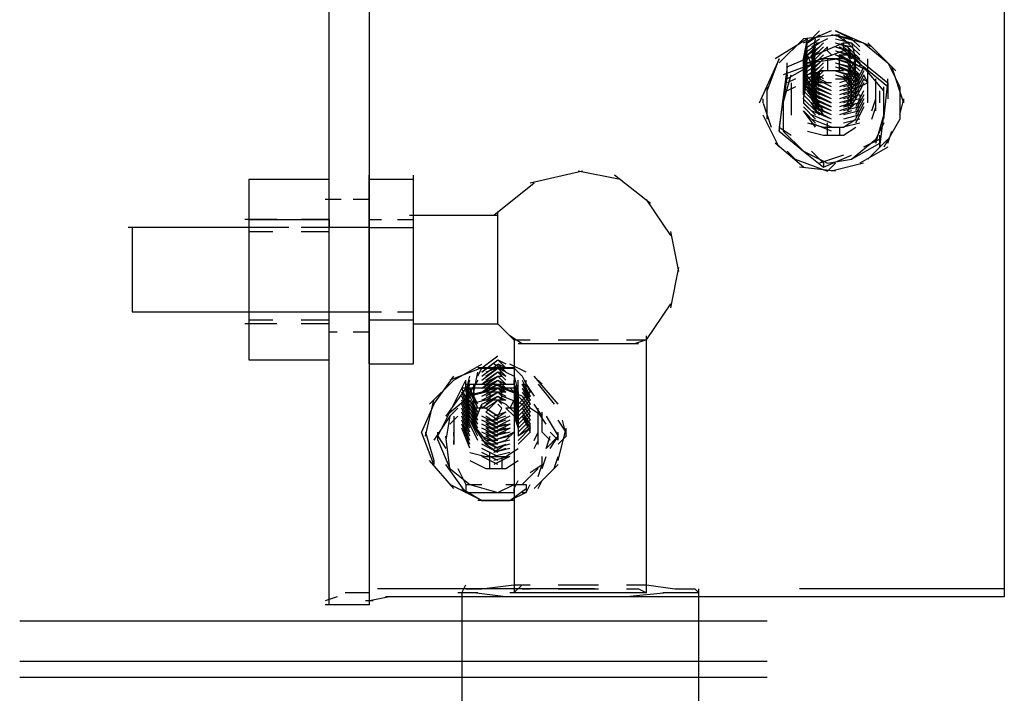
# Model space of a CAD drawing. Units: inches. Extents: x 0 to 11, y 0 to 11.2.
# Drawn here: x 8.7 to 8.9, y 3.9 to 4.1 of the extents above; entities that cross this region are included whole.
import ezdxf

# ---------------------------------------------------------------- set-up
doc = ezdxf.new("R2010")
doc.units = ezdxf.units.IN
doc.header["$MEASUREMENT"] = 0
doc.layers.add('Layer 1', color=7, linetype='Continuous')

msp = doc.modelspace()

# ---------------------------------------------------------------- linework, layer by layer
at = {"layer": 'Layer 1', "color": 7, "lineweight": 25}
for points in [[(8.76871, 4.04228), (8.76871, 4.13712)], [(8.77675, 4.04228), (8.77675, 4.13712)], [(8.90372, 4.13872), (8.90372, 3.94021)], [(8.86354, 4.05112), (8.86918, 4.05354)], [(8.87078, 4.05273), (8.86355, 4.05192)], [(8.86435, 4.05113), (8.86675, 4.05353)], [(8.86435, 4.05113), (8.86675, 4.05273)], [(8.86918, 4.05274), (8.87559, 4.05112), (8.88043, 4.04711), (8.88283, 4.04228), (8.88283, 4.03585), (8.87962, 4.03022)], [(8.86998, 4.05353), (8.87318, 4.05192), (8.8748, 4.05032)], [(8.8772, 4.05032), (8.86998, 4.05353)], [(8.86998, 4.05273), (8.87318, 4.05192), (8.8748, 4.05032)], [(8.87238, 4.05113), (8.86998, 4.05273)], [(8.86435, 4.05192), (8.85792, 4.04791)], [(8.85872, 4.04711), (8.86354, 4.05193)], [(8.86033, 4.04631), (8.87158, 4.05112)], [(8.86355, 4.04791), (8.86435, 4.05192)], [(8.86355, 4.04791), (8.86435, 4.05192)], [(8.86355, 4.0471), (8.86435, 4.05113)], [(8.86355, 4.04711), (8.86435, 4.05112)], [(8.86355, 4.0463), (8.86435, 4.05031)], [(8.86355, 4.0463), (8.86435, 4.05031)], [(8.86435, 4.05031), (8.86675, 4.05192)], [(8.86435, 4.05031), (8.86675, 4.05192)], [(8.86435, 4.04951), (8.86675, 4.05112)], [(8.86435, 4.04951), (8.86675, 4.05112)], [(8.86595, 4.05032), (8.86435, 4.04871)], [(8.86435, 4.04871), (8.86675, 4.05032)], [(8.86435, 4.04871), (8.86675, 4.05032)], [(8.86515, 4.04791), (8.86596, 4.05193)], [(8.86836, 4.05192), (8.86516, 4.05032)], [(8.86516, 4.0471), (8.86595, 4.05032)], [(8.86516, 4.04791), (8.86595, 4.05032)], [(8.86595, 4.04952), (8.86756, 4.05113)], [(8.86595, 4.04952), (8.86756, 4.05113)], [(8.86595, 4.04872), (8.86756, 4.05031)], [(8.86595, 4.04872), (8.86756, 4.05031)], [(8.86596, 4.05112), (8.86675, 4.05112)], [(8.86676, 4.04871), (8.86837, 4.05032)], [(8.86676, 4.04871), (8.86837, 4.05032)], [(8.86837, 4.04952), (8.86837, 4.05032)], [(8.86998, 4.05192), (8.87318, 4.05112), (8.8748, 4.04951)], [(8.86998, 4.05192), (8.87318, 4.05112), (8.8748, 4.04951)], [(8.86998, 4.05113), (8.87238, 4.05032), (8.87318, 4.04871)], [(8.86998, 4.05113), (8.87238, 4.05032), (8.87318, 4.04952)], [(8.86998, 4.05112), (8.87318, 4.05031), (8.8748, 4.04872)], [(8.86998, 4.05112), (8.87318, 4.05031), (8.8748, 4.04872)], [(8.86998, 4.05032), (8.87318, 4.04951), (8.8748, 4.04792)], [(8.86998, 4.05032), (8.87318, 4.04951), (8.8748, 4.04792)], [(8.86998, 4.05031), (8.87238, 4.04951), (8.87318, 4.04791)], [(8.86998, 4.05031), (8.87238, 4.04951), (8.87318, 4.04872)], [(8.8764, 4.0455), (8.87077, 4.05032)], [(8.87399, 4.04952), (8.87157, 4.05192)], [(8.87158, 4.04951), (8.87158, 4.05112)], [(8.87158, 4.05112), (8.87318, 4.05112), (8.87399, 4.04791), (8.87239, 4.04469)], [(8.87158, 4.05032), (8.88043, 4.04308)], [(8.88203, 4.04549), (8.87641, 4.05113)], [(8.86355, 4.04549), (8.86435, 4.04951)], [(8.86355, 4.0455), (8.86435, 4.04951)], [(8.86355, 4.04469), (8.86435, 4.04871)], [(8.86355, 4.04469), (8.86435, 4.04871)], [(8.86435, 4.04792), (8.86675, 4.04951)], [(8.86435, 4.04792), (8.86675, 4.04951)], [(8.86596, 4.04469), (8.86435, 4.04871)], [(8.87158, 4.04951), (8.86515, 4.04711)], [(8.86515, 4.04791), (8.86515, 4.04871)], [(8.86516, 4.0463), (8.86595, 4.04951)], [(8.86516, 4.04711), (8.86595, 4.04951)], [(8.86516, 4.04549), (8.86595, 4.04872)], [(8.86516, 4.04549), (8.86595, 4.04872)], [(8.86595, 4.04791), (8.86756, 4.04951)], [(8.86595, 4.04791), (8.86756, 4.04951)], [(8.86595, 4.04711), (8.86756, 4.04871)], [(8.86595, 4.04711), (8.86756, 4.04871)], [(8.86837, 4.04952), (8.86918, 4.04871)], [(8.8764, 4.0455), (8.86997, 4.04871)], [(8.86998, 4.04951), (8.87238, 4.04872), (8.87318, 4.04711)], [(8.86998, 4.04951), (8.87238, 4.04872), (8.87318, 4.04791)], [(8.86998, 4.04951), (8.87318, 4.04871), (8.8748, 4.04711)], [(8.86998, 4.04951), (8.87318, 4.04871), (8.8748, 4.04711)], [(8.86998, 4.04871), (8.87238, 4.04792), (8.87318, 4.0463)], [(8.86998, 4.04871), (8.87238, 4.04792), (8.87318, 4.04711)], [(8.87077, 4.0455), (8.87077, 4.04871)], [(8.8748, 4.04631), (8.87077, 4.04871)], [(8.87077, 4.04871), (8.87238, 4.04871)], [(8.87077, 4.04871), (8.87238, 4.04871)], [(8.87399, 4.04791), (8.87399, 4.04871)], [(8.85873, 4.04791), (8.8547, 4.03906)], [(8.85631, 4.04149), (8.85872, 4.0479)], [(8.86033, 4.04631), (8.85872, 4.03425)], [(8.86595, 4.04711), (8.85952, 4.04469)], [(8.86033, 4.04469), (8.86033, 4.04711)], [(8.86595, 4.04711), (8.86033, 4.04389)], [(8.86354, 4.04711), (8.86354, 4.04791)], [(8.86354, 4.0463), (8.86354, 4.04711)], [(8.86354, 4.04309), (8.86434, 4.0471)], [(8.86354, 4.04309), (8.86434, 4.0471)], [(8.86354, 4.0455), (8.86354, 4.0463)], [(8.86355, 4.04389), (8.86435, 4.04792)], [(8.86355, 4.04389), (8.86435, 4.04792)], [(8.86434, 4.0463), (8.86676, 4.04791)], [(8.86434, 4.0463), (8.86676, 4.04791)], [(8.86757, 4.0479), (8.86434, 4.04711)], [(8.86434, 4.0471), (8.86515, 4.0471)], [(8.86435, 4.04711), (8.86516, 4.04711)], [(8.86435, 4.04549), (8.86675, 4.0471)], [(8.86435, 4.04549), (8.86675, 4.0471)], [(8.87077, 4.0479), (8.86515, 4.04711)], [(8.86515, 4.0463), (8.86515, 4.0455)], [(8.86516, 4.04469), (8.86595, 4.04792)], [(8.86516, 4.04469), (8.86595, 4.04792)], [(8.86516, 4.04389), (8.86595, 4.04711)], [(8.86516, 4.04389), (8.86595, 4.04711)], [(8.86595, 4.0463), (8.86756, 4.04792)], [(8.86595, 4.0463), (8.86756, 4.04792)], [(8.86595, 4.0455), (8.86756, 4.0471)], [(8.86595, 4.0455), (8.86756, 4.0471)], [(8.86837, 4.0479), (8.86676, 4.0479)], [(8.87077, 4.0479), (8.86757, 4.0479)], [(8.86837, 4.0479), (8.86837, 4.0455)], [(8.86997, 4.04791), (8.87319, 4.0471), (8.8748, 4.0455)], [(8.86997, 4.04791), (8.87319, 4.0471), (8.8748, 4.0455)], [(8.87158, 4.0479), (8.86997, 4.0479)], [(8.86997, 4.0471), (8.87238, 4.0463), (8.87319, 4.0447)], [(8.86997, 4.0471), (8.87238, 4.0463), (8.87319, 4.0455)], [(8.86998, 4.04792), (8.87238, 4.04711), (8.87318, 4.0455)], [(8.86998, 4.04792), (8.87238, 4.04711), (8.87318, 4.0463)], [(8.86998, 4.0471), (8.87318, 4.0463), (8.8748, 4.0439)], [(8.86998, 4.0471), (8.87318, 4.0463), (8.8748, 4.0447)], [(8.8748, 4.04469), (8.87077, 4.04631)], [(8.87318, 4.0447), (8.87399, 4.0471)], [(8.87399, 4.0463), (8.87399, 4.04791)], [(8.87399, 4.0455), (8.87399, 4.04711)], [(8.87399, 4.04469), (8.87399, 4.0463)], [(8.8748, 4.0471), (8.8748, 4.0463)], [(8.8748, 4.0471), (8.8748, 4.0463)], [(8.88043, 4.04228), (8.87559, 4.04631)], [(8.87962, 4.04149), (8.87559, 4.04631)], [(8.8764, 4.04711), (8.8764, 4.04791)], [(8.8764, 4.0463), (8.8764, 4.04711)], [(8.8764, 4.0455), (8.8764, 4.0463)], [(8.86033, 4.04469), (8.85952, 4.03907), (8.86113, 4.04469)], [(8.86354, 4.04228), (8.86434, 4.0463)], [(8.86354, 4.04469), (8.86354, 4.0455)], [(8.86354, 4.04389), (8.86354, 4.04469)], [(8.86355, 4.04228), (8.86435, 4.0463)], [(8.86595, 4.04228), (8.86355, 4.04549)], [(8.86595, 4.04228), (8.86355, 4.04549)], [(8.86355, 4.04148), (8.86435, 4.04549)], [(8.86355, 4.04148), (8.86435, 4.04549)], [(8.86595, 4.04148), (8.86355, 4.0447)], [(8.86355, 4.04067), (8.86435, 4.0447)], [(8.86757, 4.0455), (8.86434, 4.04469)], [(8.86435, 4.0447), (8.86675, 4.0463)], [(8.86435, 4.0447), (8.86675, 4.0463)], [(8.86435, 4.0439), (8.86675, 4.04549)], [(8.86435, 4.04309), (8.86675, 4.0447)], [(8.86515, 4.04309), (8.86595, 4.0463)], [(8.86515, 4.04309), (8.86595, 4.0463)], [(8.86515, 4.04228), (8.86595, 4.0455)], [(8.86515, 4.04228), (8.86595, 4.0455)], [(8.86515, 4.0455), (8.86515, 4.04469)], [(8.86756, 4.04389), (8.86515, 4.0455)], [(8.86515, 4.04148), (8.86677, 4.04549)], [(8.86515, 4.04469), (8.86515, 4.04389)], [(8.86515, 4.04067), (8.86677, 4.04469)], [(8.86675, 4.04309), (8.86516, 4.04549)], [(8.86675, 4.04309), (8.86516, 4.04549)], [(8.86516, 4.04549), (8.86675, 4.04389), (8.86836, 4.04309)], [(8.86516, 4.04148), (8.86595, 4.0447)], [(8.86516, 4.04148), (8.86595, 4.0447)], [(8.86675, 4.04229), (8.86516, 4.04469)], [(8.86675, 4.04229), (8.86516, 4.04469)], [(8.86595, 4.0447), (8.86756, 4.0463)], [(8.86595, 4.0447), (8.86756, 4.0463)], [(8.86595, 4.0439), (8.86756, 4.04549)], [(8.86595, 4.0439), (8.86756, 4.04549)], [(8.86595, 4.04309), (8.86756, 4.0447)], [(8.86595, 4.04309), (8.86756, 4.0447)], [(8.86837, 4.0455), (8.86676, 4.0455)], [(8.86677, 4.04469), (8.86677, 4.04549)], [(8.86677, 4.0439), (8.86677, 4.04469)], [(8.87077, 4.0455), (8.86757, 4.0455)], [(8.86997, 4.0463), (8.87238, 4.0455), (8.87319, 4.04389)], [(8.86997, 4.0463), (8.87238, 4.0455), (8.87319, 4.0447)], [(8.87158, 4.0455), (8.86997, 4.0455)], [(8.86997, 4.0455), (8.87318, 4.04469), (8.87479, 4.04308)], [(8.86998, 4.0463), (8.87318, 4.04549), (8.8748, 4.04309)], [(8.86998, 4.0463), (8.87318, 4.04549), (8.8748, 4.0439)], [(8.86998, 4.04549), (8.87238, 4.0447), (8.87318, 4.04309)], [(8.86998, 4.04549), (8.87238, 4.0447), (8.87318, 4.04309)], [(8.86998, 4.0447), (8.87318, 4.04389), (8.8748, 4.04228)], [(8.86998, 4.0447), (8.87238, 4.0439), (8.87318, 4.04228)], [(8.87157, 4.04389), (8.87318, 4.04549)], [(8.87318, 4.04469), (8.87158, 4.04389)], [(8.87159, 4.04469), (8.87318, 4.04309), (8.87318, 4.03987), (8.87159, 4.03826)], [(8.87399, 4.0463), (8.87238, 4.04389)], [(8.87399, 4.0463), (8.87238, 4.04389)], [(8.87399, 4.04549), (8.87238, 4.04309)], [(8.87399, 4.04549), (8.87238, 4.04309)], [(8.87399, 4.04469), (8.87238, 4.04229)], [(8.87399, 4.04469), (8.87238, 4.04229)], [(8.8756, 4.0463), (8.87399, 4.04309)], [(8.8756, 4.0463), (8.87399, 4.04309)], [(8.87399, 4.04389), (8.87399, 4.0455)], [(8.8756, 4.04549), (8.87399, 4.04229)], [(8.8756, 4.04549), (8.87399, 4.04229)], [(8.8756, 4.04469), (8.87399, 4.04148)], [(8.8756, 4.04469), (8.87399, 4.04148)], [(8.87399, 4.04308), (8.87399, 4.04469)], [(8.87559, 4.0447), (8.8764, 4.04309), (8.8748, 4.04228)], [(8.8764, 4.04469), (8.8764, 4.0455)], [(8.8764, 4.04389), (8.8764, 4.04469)], [(8.88363, 4.03906), (8.88123, 4.0463)], [(8.76871, 3.96432), (8.76871, 4.04308)], [(8.77675, 3.96432), (8.77675, 4.04308)], [(8.86194, 4.04389), (8.86033, 4.04308)], [(8.86113, 4.04308), (8.86113, 4.03826)], [(8.86354, 4.04308), (8.86354, 4.04389)], [(8.86354, 4.04229), (8.86354, 4.04308)], [(8.86355, 4.03987), (8.86435, 4.04389)], [(8.86595, 4.04067), (8.86355, 4.04388)], [(8.86595, 4.04148), (8.86355, 4.04388)], [(8.86595, 4.03987), (8.86355, 4.04309)], [(8.86595, 4.04067), (8.86355, 4.04309)], [(8.86515, 4.04389), (8.86515, 4.04308)], [(8.86515, 4.04308), (8.86515, 4.04229)], [(8.86516, 4.04067), (8.86595, 4.0439)], [(8.86516, 4.04067), (8.86595, 4.0439)], [(8.86675, 4.04148), (8.86516, 4.04388)], [(8.86675, 4.04148), (8.86516, 4.04388)], [(8.86917, 4.04148), (8.86516, 4.04309)], [(8.86917, 4.04148), (8.86516, 4.04309)], [(8.86675, 4.04068), (8.86516, 4.04308)], [(8.86917, 4.04228), (8.86595, 4.04389)], [(8.86917, 4.04309), (8.86595, 4.04309)], [(8.86917, 4.04148), (8.86595, 4.04309)], [(8.86917, 4.04148), (8.86595, 4.04309)], [(8.86998, 4.0439), (8.87238, 4.0439), (8.87318, 4.04228)], [(8.87318, 4.04389), (8.87078, 4.04309)], [(8.87318, 4.04389), (8.87078, 4.04309)], [(8.87318, 4.04309), (8.87078, 4.04229)], [(8.87318, 4.04309), (8.87078, 4.04229)], [(8.8748, 4.04309), (8.87157, 4.04228)], [(8.8748, 4.04309), (8.87157, 4.04228)], [(8.87159, 4.0439), (8.87318, 4.04228), (8.87318, 4.03906), (8.87159, 4.03826)], [(8.87399, 4.04389), (8.87238, 4.04148)], [(8.87399, 4.04389), (8.87238, 4.04148)], [(8.87399, 4.04308), (8.87238, 4.04068)], [(8.87399, 4.04308), (8.87238, 4.04068)], [(8.8756, 4.04389), (8.87399, 4.04068)], [(8.8756, 4.04389), (8.87399, 4.04068)], [(8.87399, 4.04229), (8.87399, 4.04389)], [(8.8756, 4.04308), (8.87399, 4.03987)], [(8.8756, 4.04308), (8.87399, 4.03987)], [(8.87399, 4.04148), (8.87399, 4.04308)], [(8.87559, 4.04389), (8.8764, 4.04309), (8.8748, 4.04228)], [(8.8764, 4.04308), (8.8764, 4.04389)], [(8.8764, 4.04229), (8.8764, 4.04308)], [(8.87801, 4.04308), (8.87801, 4.04389)], [(8.87801, 4.03907), (8.87801, 4.04389)], [(8.87962, 4.03585), (8.88043, 4.04308)], [(8.88042, 4.04228), (8.88042, 4.04389)], [(8.88043, 4.04308), (8.88043, 4.03987)], [(8.85631, 4.03585), (8.85631, 4.04228)], [(8.86194, 4.04228), (8.86033, 4.04149)], [(8.86113, 4.04149), (8.86113, 4.03665)], [(8.86113, 4.04068), (8.86113, 4.03907)], [(8.86354, 4.04148), (8.86354, 4.04229)], [(8.86354, 4.04068), (8.86354, 4.04148)], [(8.86595, 4.03987), (8.86355, 4.04228)], [(8.86595, 4.03907), (8.86355, 4.04148)], [(8.86595, 4.03907), (8.86355, 4.04148)], [(8.86595, 4.03826), (8.86355, 4.04068)], [(8.86595, 4.03826), (8.86355, 4.04068)], [(8.86756, 4.03746), (8.86435, 4.04228)], [(8.86756, 4.03666), (8.86435, 4.04148)], [(8.86515, 4.04229), (8.86515, 4.04148)], [(8.86676, 4.03907), (8.86515, 4.04148)], [(8.86515, 4.04148), (8.86515, 4.04068)], [(8.86515, 4.04148), (8.86515, 4.04068)], [(8.86515, 4.04068), (8.86515, 4.03987)], [(8.86676, 4.03827), (8.86515, 4.04067)], [(8.86676, 4.03907), (8.86515, 4.04067)], [(8.86917, 4.04067), (8.86516, 4.04229)], [(8.86917, 4.04067), (8.86516, 4.04228)], [(8.86675, 4.03987), (8.86516, 4.04228)], [(8.86675, 4.04068), (8.86516, 4.04228)], [(8.86917, 4.03987), (8.86516, 4.04148)], [(8.86917, 4.03987), (8.86516, 4.04148)], [(8.86675, 4.03987), (8.86516, 4.04148)], [(8.86917, 4.03907), (8.86516, 4.04068)], [(8.86917, 4.03906), (8.86516, 4.04067)], [(8.86917, 4.04067), (8.86595, 4.04229)], [(8.86917, 4.04067), (8.86595, 4.04229)], [(8.86917, 4.03987), (8.86595, 4.04148)], [(8.86917, 4.03987), (8.86595, 4.04148)], [(8.86917, 4.03907), (8.86595, 4.04068)], [(8.86917, 4.03907), (8.86595, 4.04068)], [(8.87318, 4.04229), (8.87078, 4.04148)], [(8.87318, 4.04229), (8.87078, 4.04148)], [(8.87318, 4.04148), (8.87078, 4.04068)], [(8.87318, 4.04148), (8.87078, 4.04068)], [(8.87318, 4.04068), (8.87078, 4.03987)], [(8.87318, 4.04068), (8.87078, 4.03987)], [(8.8748, 4.04228), (8.87157, 4.04148)], [(8.8748, 4.04228), (8.87157, 4.04148)], [(8.8748, 4.04148), (8.87159, 4.04067)], [(8.8748, 4.04148), (8.87159, 4.04067)], [(8.8748, 4.04067), (8.87159, 4.03987)], [(8.8748, 4.04067), (8.87159, 4.03987)], [(8.874, 4.04228), (8.87238, 4.03986)], [(8.874, 4.04228), (8.87238, 4.03986)], [(8.874, 4.04148), (8.87238, 4.03907)], [(8.874, 4.04148), (8.87238, 4.03907)], [(8.87399, 4.04067), (8.87238, 4.03827)], [(8.87399, 4.04067), (8.87238, 4.03827)], [(8.87399, 4.04068), (8.87399, 4.04229)], [(8.87399, 4.03987), (8.87399, 4.04148)], [(8.8756, 4.04067), (8.87399, 4.03747)], [(8.8756, 4.04067), (8.87399, 4.03747)], [(8.874, 4.04068), (8.874, 4.04229)], [(8.87559, 4.04148), (8.874, 4.03827)], [(8.87559, 4.04148), (8.874, 4.03827)], [(8.8748, 4.04067), (8.8748, 4.03907)], [(8.8748, 4.04067), (8.8748, 4.03907)], [(8.8764, 4.04148), (8.8764, 4.04229)], [(8.8764, 4.04068), (8.8764, 4.04148)], [(8.8764, 4.03907), (8.8764, 4.04068)], [(8.87801, 4.04149), (8.87801, 4.04228)], [(8.87801, 4.03746), (8.87801, 4.04228)], [(8.87881, 4.03907), (8.87881, 4.04148)], [(8.87962, 4.03585), (8.87962, 4.04228)], [(8.8555, 4.03907), (8.8555, 4.03987)], [(8.8555, 4.03906), (8.85712, 4.03424)], [(8.85872, 4.03344), (8.85952, 4.03987)], [(8.85952, 4.03907), (8.85952, 4.03344), (8.86354, 4.02943)], [(8.86354, 4.03987), (8.86354, 4.03907)], [(8.86595, 4.03746), (8.86354, 4.03986)], [(8.86595, 4.03746), (8.86354, 4.03986)], [(8.86595, 4.03666), (8.86354, 4.03907)], [(8.86595, 4.03666), (8.86355, 4.03906)], [(8.86676, 4.03827), (8.86515, 4.03986)], [(8.86917, 4.03826), (8.86516, 4.03987)], [(8.86917, 4.03826), (8.86516, 4.03987)], [(8.86675, 4.03747), (8.86516, 4.03987)], [(8.86917, 4.03746), (8.86516, 4.03907)], [(8.86917, 4.03746), (8.86516, 4.03907)], [(8.86675, 4.03666), (8.86516, 4.03906)], [(8.86675, 4.03747), (8.86516, 4.03906)], [(8.86918, 4.03827), (8.86595, 4.03986)], [(8.86918, 4.03827), (8.86595, 4.03986)], [(8.86918, 4.03746), (8.86595, 4.03907)], [(8.86918, 4.03746), (8.86595, 4.03907)], [(8.87319, 4.03986), (8.87077, 4.03907)], [(8.87319, 4.03986), (8.87077, 4.03907)], [(8.87319, 4.03907), (8.87077, 4.03827)], [(8.87319, 4.03907), (8.87077, 4.03827)], [(8.8748, 4.03987), (8.87159, 4.03907)], [(8.8748, 4.03987), (8.87159, 4.03907)], [(8.8748, 4.03907), (8.87159, 4.03826)], [(8.8748, 4.03907), (8.87159, 4.03826)], [(8.87399, 4.03987), (8.87238, 4.03747)], [(8.87399, 4.03906), (8.87238, 4.03747)], [(8.8756, 4.03987), (8.87399, 4.03666)], [(8.8756, 4.03987), (8.87399, 4.03666)], [(8.8756, 4.03907), (8.87399, 4.03586)], [(8.8772, 4.03746), (8.87801, 4.03988)], [(8.88284, 4.03666), (8.88363, 4.03987)], [(8.88364, 4.03907), (8.88364, 4.03987)], [(8.85872, 4.03022), (8.85551, 4.03665)], [(8.86595, 4.03585), (8.86355, 4.03827)], [(8.86595, 4.03585), (8.86355, 4.03827)], [(8.86595, 4.03505), (8.86355, 4.03747)], [(8.86595, 4.03424), (8.86355, 4.03746)], [(8.86918, 4.03666), (8.86515, 4.03827)], [(8.86918, 4.03666), (8.86515, 4.03827)], [(8.86918, 4.03585), (8.86515, 4.03746)], [(8.86675, 4.03666), (8.86516, 4.03827)], [(8.86917, 4.03585), (8.86516, 4.03747)], [(8.86917, 4.03505), (8.86516, 4.03666)], [(8.86917, 4.03505), (8.86516, 4.03666)], [(8.86917, 4.03666), (8.86595, 4.03827)], [(8.86917, 4.03666), (8.86595, 4.03827)], [(8.86917, 4.03585), (8.86595, 4.03747)], [(8.86917, 4.03585), (8.86595, 4.03747)], [(8.87318, 4.03827), (8.87078, 4.03747)], [(8.87318, 4.03827), (8.87078, 4.03747)], [(8.87318, 4.03747), (8.87078, 4.03666)], [(8.87318, 4.03747), (8.87078, 4.03666)], [(8.8748, 4.03827), (8.87158, 4.03746)], [(8.8748, 4.03827), (8.87158, 4.03746)], [(8.8748, 4.03746), (8.87158, 4.03666)], [(8.8748, 4.03746), (8.87158, 4.03666)], [(8.8748, 4.03666), (8.87159, 4.03585)], [(8.8748, 4.03666), (8.87159, 4.03585)], [(8.8756, 4.03827), (8.87399, 4.03505)], [(8.8772, 4.03585), (8.87801, 4.03826)], [(8.87801, 4.03103), (8.87962, 4.03665)], [(8.87881, 4.03022), (8.87962, 4.03665)], [(8.86434, 4.03506), (8.86757, 4.03425)], [(8.86917, 4.03424), (8.86516, 4.03585)], [(8.86917, 4.03344), (8.86516, 4.03505)], [(8.86837, 4.03264), (8.86837, 4.03506)], [(8.8748, 4.03505), (8.87157, 4.03424)], [(8.87158, 4.03425), (8.874, 4.03585)], [(8.8748, 4.03585), (8.87159, 4.03505)], [(8.87962, 4.03506), (8.87801, 4.03183)], [(8.85872, 4.03425), (8.86113, 4.03264)], [(8.85872, 4.03425), (8.85872, 4.03344)], [(8.85872, 4.03344), (8.86354, 4.02943)], [(8.86434, 4.03344), (8.86757, 4.03264)], [(8.86757, 4.03425), (8.86837, 4.03425)], [(8.86757, 4.03264), (8.86837, 4.03264)], [(8.86837, 4.03425), (8.87077, 4.03425)], [(8.86837, 4.03264), (8.87077, 4.03264)], [(8.87077, 4.03425), (8.87077, 4.03264)], [(8.87077, 4.03425), (8.87158, 4.03425)], [(8.87077, 4.03264), (8.87158, 4.03264)], [(8.87158, 4.03264), (8.874, 4.03425)], [(8.87881, 4.03023), (8.87881, 4.03264)], [(8.88042, 4.03103), (8.88123, 4.03344)], [(8.86354, 4.02621), (8.85791, 4.03103)], [(8.87319, 4.02782), (8.87801, 4.03183)], [(8.87319, 4.02782), (8.87881, 4.03103)], [(8.87881, 4.03183), (8.87559, 4.03022)], [(8.87641, 4.02781), (8.88042, 4.03184)], [(8.86032, 4.02942), (8.86193, 4.02781), (8.86836, 4.02541), (8.86998, 4.02702)], [(8.86354, 4.02943), (8.86756, 4.02621), (8.87319, 4.02862)], [(8.86354, 4.02943), (8.86837, 4.02701), (8.87319, 4.02782)], [(8.86515, 4.02943), (8.86756, 4.02701)], [(8.87158, 4.02862), (8.86676, 4.02701)], [(8.88043, 4.03022), (8.8748, 4.02701)], [(8.86756, 4.02701), (8.86756, 4.02621)], [(8.87559, 4.02701), (8.86918, 4.0254)], [(8.81934, 4.02541), (8.80889, 4.02299)], [(8.82657, 4.0238), (8.81853, 4.0254)], [(8.86997, 4.0254), (8.86275, 4.02621)], [(8.75263, 4.0238), (8.76871, 4.0238)], [(8.75263, 4.0238), (8.75263, 3.98763)], [(8.77674, 4.01415), (8.77674, 4.0246)], [(8.77674, 4.02379), (8.78559, 4.02379)], [(8.78559, 4.01415), (8.78559, 4.0246)], [(8.8097, 4.02299), (8.80166, 4.01656)], [(8.833, 4.01898), (8.82577, 4.02461)], [(8.77111, 4.01977), (8.7679, 4.01977)], [(8.77674, 4.01977), (8.77353, 4.01977)], [(8.83702, 4.01255), (8.8322, 4.01977)], [(8.80246, 3.99486), (8.80246, 4.01737)], [(8.75825, 4.01576), (8.75182, 4.01576)], [(8.75263, 4.01576), (8.76871, 4.01576)], [(8.76871, 4.01576), (8.76309, 4.01576)], [(8.76871, 4.01576), (8.76871, 4.01415)], [(8.77674, 4.01576), (8.77916, 4.01576)], [(8.77674, 3.99567), (8.77674, 4.01496)], [(8.77674, 4.01416), (8.77674, 4.01496)], [(8.78237, 4.01576), (8.78559, 4.01576)], [(8.80246, 4.01656), (8.78478, 4.01656)], [(8.78559, 3.99567), (8.78559, 4.01496)], [(8.75263, 4.01416), (8.72852, 4.01416)], [(8.72933, 4.01415), (8.72933, 3.99728)], [(8.76067, 4.01416), (8.75182, 4.01416)], [(8.75825, 4.01415), (8.75182, 4.01415)], [(8.75263, 4.01336), (8.75746, 4.01336)], [(8.76871, 4.01415), (8.76309, 4.01415)], [(8.76309, 4.01336), (8.76871, 4.01336)], [(8.77674, 4.01416), (8.76871, 4.01416)], [(8.77674, 4.01415), (8.78559, 4.01415)], [(8.83863, 4.00532), (8.83702, 4.01334)], [(8.83702, 3.99808), (8.83863, 4.00612)], [(8.72932, 3.99728), (8.75986, 3.99728)], [(8.75263, 3.99727), (8.75746, 3.99727)], [(8.75263, 3.99727), (8.76871, 3.99727)], [(8.76309, 3.99727), (8.76871, 3.99727)], [(8.76871, 3.99487), (8.76871, 3.99808)], [(8.76871, 3.99728), (8.77674, 3.99728), (8.77674, 3.99807)], [(8.77674, 3.99728), (8.77916, 3.99728)], [(8.78237, 3.99728), (8.78559, 3.99728)], [(8.8322, 3.99165), (8.83702, 3.99889)], [(8.75263, 3.99567), (8.75746, 3.99567)], [(8.76309, 3.99567), (8.76871, 3.99567)], [(8.77674, 3.98683), (8.77674, 3.99647)], [(8.77674, 3.99567), (8.78559, 3.99567)], [(8.78559, 3.98683), (8.78559, 3.99647)], [(8.75825, 3.99487), (8.75182, 3.99487)], [(8.76871, 3.99487), (8.76309, 3.99487)], [(8.76871, 3.99326), (8.77031, 3.99326)], [(8.77353, 3.99326), (8.77674, 3.99326)], [(8.78559, 3.99487), (8.80246, 3.99487)], [(8.80246, 3.99487), (8.80567, 3.99166)], [(8.80728, 3.99085), (8.80487, 3.99246)], [(8.80567, 3.99165), (8.8089, 3.99165)], [(8.80568, 3.99165), (8.80568, 3.94102)], [(8.81452, 3.99165), (8.82255, 3.99165)], [(8.82819, 3.99165), (8.8322, 3.99165)], [(8.8322, 3.99164), (8.82978, 3.99085)], [(8.8322, 3.94102), (8.8322, 3.99246)], [(8.8322, 3.99164), (8.8322, 3.99245)], [(8.8121, 3.99085), (8.80648, 3.99085)], [(8.81934, 3.99085), (8.8113, 3.99085)], [(8.82577, 3.99085), (8.81853, 3.99085)], [(8.83059, 3.99085), (8.82496, 3.99085)], [(8.75263, 3.98763), (8.76871, 3.98763)], [(8.79925, 3.98603), (8.80246, 3.98844)], [(8.79925, 3.98603), (8.80246, 3.98844)], [(8.79925, 3.98522), (8.80246, 3.98764)], [(8.79925, 3.98523), (8.80246, 3.98763)], [(8.80246, 3.98764), (8.80407, 3.98603)], [(8.80246, 3.98764), (8.80407, 3.98683)], [(8.77674, 3.98683), (8.78559, 3.98683)], [(8.79925, 3.98603), (8.79282, 3.98361)], [(8.79362, 3.98362), (8.79925, 3.98682)], [(8.80568, 3.98603), (8.79844, 3.98603)], [(8.79844, 3.98442), (8.79925, 3.98603)], [(8.79925, 3.98442), (8.80246, 3.98682)], [(8.79925, 3.98442), (8.80246, 3.98682)], [(8.79925, 3.98602), (8.80568, 3.98602), (8.80729, 3.98442)], [(8.79925, 3.98362), (8.80246, 3.98602)], [(8.79925, 3.98362), (8.80246, 3.98602)], [(8.80005, 3.98441), (8.80246, 3.98603)], [(8.80005, 3.98441), (8.80246, 3.98603)], [(8.80246, 3.98603), (8.80005, 3.98522)], [(8.80407, 3.98522), (8.80167, 3.98683)], [(8.80246, 3.98683), (8.80407, 3.98603)], [(8.80246, 3.98682), (8.80407, 3.98523)], [(8.80246, 3.98602), (8.80407, 3.98442)], [(8.80246, 3.98602), (8.80407, 3.98523)], [(8.80809, 3.98521), (8.80487, 3.98682)], [(8.79362, 3.98361), (8.7888, 3.97879)], [(8.78961, 3.9788), (8.79362, 3.98442)], [(8.79041, 3.97237), (8.79604, 3.98362)], [(8.79603, 3.98039), (8.79683, 3.98362)], [(8.79604, 3.98121), (8.79683, 3.98441)], [(8.79604, 3.98121), (8.79683, 3.98441)], [(8.79604, 3.98201), (8.79604, 3.98362)], [(8.79604, 3.98281), (8.80568, 3.98281), (8.80568, 3.98362)], [(8.79604, 3.9804), (8.79683, 3.98361)], [(8.79844, 3.98361), (8.79683, 3.98121)], [(8.79764, 3.98121), (8.79844, 3.98522)], [(8.79925, 3.98281), (8.80246, 3.98523)], [(8.79925, 3.98201), (8.80246, 3.98442)], [(8.79925, 3.98281), (8.80246, 3.98442)], [(8.79925, 3.9812), (8.80246, 3.98361)], [(8.79925, 3.98201), (8.80246, 3.98361)], [(8.80005, 3.98201), (8.80246, 3.98362)], [(8.80005, 3.98201), (8.80246, 3.98362)], [(8.80006, 3.98362), (8.80246, 3.98523)], [(8.80006, 3.98362), (8.80246, 3.98523)], [(8.80006, 3.98281), (8.80246, 3.98442)], [(8.80006, 3.98281), (8.80246, 3.98442)], [(8.80246, 3.98523), (8.80407, 3.98442)], [(8.80246, 3.98523), (8.80407, 3.98362)], [(8.80246, 3.98522), (8.80326, 3.98441)], [(8.80246, 3.98522), (8.80326, 3.98522)], [(8.80246, 3.98442), (8.80327, 3.98362)], [(8.80246, 3.98442), (8.80327, 3.98442)], [(8.80246, 3.98442), (8.80407, 3.98281)], [(8.80246, 3.98362), (8.80327, 3.98281)], [(8.80246, 3.98362), (8.80327, 3.98281)], [(8.80246, 3.98362), (8.80407, 3.98201)], [(8.80246, 3.98362), (8.80407, 3.98281)], [(8.80407, 3.98522), (8.80568, 3.98442), (8.80649, 3.98121), (8.80487, 3.97798)], [(8.80648, 3.98121), (8.80648, 3.98361)], [(8.80729, 3.98441), (8.80889, 3.98121)], [(8.80729, 3.98441), (8.80889, 3.98121)], [(8.80729, 3.98361), (8.80889, 3.9804)], [(8.80809, 3.98201), (8.80809, 3.98362)], [(8.81452, 3.9788), (8.80969, 3.98442)], [(8.8105, 3.98362), (8.8113, 3.98281)], [(8.79604, 3.98201), (8.79201, 3.97638)], [(8.80247, 3.98201), (8.79523, 3.98201)], [(8.79683, 3.97798), (8.79523, 3.98201)], [(8.79683, 3.97798), (8.79523, 3.98201)], [(8.79603, 3.97959), (8.79683, 3.98281)], [(8.79603, 3.97959), (8.79683, 3.98281)], [(8.79603, 3.9788), (8.79683, 3.98201)], [(8.80246, 3.982), (8.79603, 3.98039)], [(8.79844, 3.97879), (8.79683, 3.98201)], [(8.79844, 3.97798), (8.79683, 3.982)], [(8.79763, 3.98121), (8.79763, 3.982)], [(8.79764, 3.9804), (8.79764, 3.9828)], [(8.79764, 3.98121), (8.79764, 3.9828)], [(8.79764, 3.97959), (8.79764, 3.98201)], [(8.79764, 3.98039), (8.79764, 3.98201)], [(8.79925, 3.9812), (8.80246, 3.98281)], [(8.79925, 3.9804), (8.80246, 3.98201)], [(8.79925, 3.9804), (8.80246, 3.982)], [(8.80005, 3.9812), (8.80246, 3.98281)], [(8.80005, 3.9812), (8.80246, 3.98281)], [(8.80005, 3.9804), (8.80246, 3.98201)], [(8.80005, 3.9804), (8.80246, 3.98201)], [(8.80568, 3.9812), (8.80166, 3.98281)], [(8.80568, 3.98201), (8.80166, 3.98201)], [(8.80246, 3.98281), (8.80326, 3.98201)], [(8.80246, 3.98281), (8.80326, 3.98201)], [(8.80246, 3.98281), (8.80407, 3.9812)], [(8.80246, 3.98281), (8.80407, 3.98201)], [(8.80246, 3.98201), (8.80326, 3.9812)], [(8.80246, 3.98201), (8.80326, 3.9812)], [(8.80246, 3.98201), (8.80407, 3.9812)], [(8.80327, 3.97959), (8.80327, 3.98201)], [(8.80728, 3.9804), (8.80327, 3.982)], [(8.80648, 3.98201), (8.80487, 3.98201)], [(8.80728, 3.9796), (8.80488, 3.982)], [(8.80568, 3.9828), (8.80648, 3.9804)], [(8.80568, 3.9828), (8.80648, 3.98121)], [(8.80568, 3.97879), (8.80648, 3.98201)], [(8.80568, 3.98201), (8.80649, 3.97959)], [(8.80568, 3.98201), (8.80649, 3.98039)], [(8.80648, 3.9804), (8.80648, 3.982)], [(8.80648, 3.98121), (8.80648, 3.982)], [(8.80728, 3.98281), (8.80889, 3.97959)], [(8.80728, 3.98281), (8.80889, 3.98039)], [(8.80728, 3.98201), (8.80889, 3.9788)], [(8.80728, 3.98201), (8.80889, 3.97959)], [(8.80729, 3.98281), (8.80809, 3.98281)], [(8.80889, 3.98039), (8.80729, 3.98281)], [(8.80809, 3.98281), (8.80969, 3.98039)], [(8.80809, 3.98201), (8.80809, 3.98281)], [(8.8105, 3.98281), (8.81372, 3.9788)], [(8.788, 3.97237), (8.78961, 3.97959)], [(8.79684, 3.98039), (8.79202, 3.97638)], [(8.79683, 3.97638), (8.79522, 3.98039)], [(8.79683, 3.97638), (8.79522, 3.98039)], [(8.79683, 3.97557), (8.79522, 3.97959)], [(8.79683, 3.97557), (8.79522, 3.97959)], [(8.79683, 3.97718), (8.79523, 3.98121)], [(8.79683, 3.97718), (8.79523, 3.98121)], [(8.79603, 3.97799), (8.79683, 3.9812)], [(8.79603, 3.9788), (8.79683, 3.9812)], [(8.79603, 3.97719), (8.79683, 3.98039)], [(8.79603, 3.97799), (8.79683, 3.98039)], [(8.79603, 3.97719), (8.79683, 3.97959)], [(8.80006, 3.98121), (8.79683, 3.9804)], [(8.79844, 3.97798), (8.79683, 3.98121)], [(8.79845, 3.97799), (8.79683, 3.9812)], [(8.79845, 3.97719), (8.79683, 3.98039)], [(8.80006, 3.9796), (8.79683, 3.97879)], [(8.79845, 3.97638), (8.79683, 3.97959)], [(8.79845, 3.97719), (8.79683, 3.97959)], [(8.79764, 3.98121), (8.79764, 3.97959)], [(8.79764, 3.98121), (8.79764, 3.9804)], [(8.79764, 3.9788), (8.79764, 3.9812)], [(8.79764, 3.9788), (8.79764, 3.9812)], [(8.79764, 3.9804), (8.79764, 3.9796)], [(8.79764, 3.97799), (8.79764, 3.98039)], [(8.79764, 3.97799), (8.79764, 3.98039)], [(8.79764, 3.97879), (8.79764, 3.9796)], [(8.79764, 3.97719), (8.79764, 3.97959)], [(8.79764, 3.97719), (8.79764, 3.97959)], [(8.79925, 3.9796), (8.80246, 3.98121)], [(8.79925, 3.9796), (8.80246, 3.98121)], [(8.80085, 3.9812), (8.79925, 3.9812)], [(8.79925, 3.97798), (8.80246, 3.9804)], [(8.79925, 3.97879), (8.80246, 3.9804)], [(8.80085, 3.97959), (8.79925, 3.97959)], [(8.80327, 3.9812), (8.80004, 3.9812)], [(8.80327, 3.97959), (8.80004, 3.97959)], [(8.80005, 3.97959), (8.80246, 3.9812)], [(8.80005, 3.97959), (8.80246, 3.9812)], [(8.80005, 3.97879), (8.80246, 3.9804)], [(8.80005, 3.97879), (8.80246, 3.9804)], [(8.80005, 3.97718), (8.80246, 3.9796)], [(8.80005, 3.97798), (8.80246, 3.9796)], [(8.80085, 3.9812), (8.80085, 3.97959)], [(8.80407, 3.98121), (8.80246, 3.98121)], [(8.80246, 3.98121), (8.80407, 3.9804)], [(8.80246, 3.9812), (8.80407, 3.9804)], [(8.80246, 3.9812), (8.80326, 3.9804)], [(8.80246, 3.9812), (8.80326, 3.9804)], [(8.80246, 3.9804), (8.80326, 3.97959)], [(8.80246, 3.9804), (8.80326, 3.97959)], [(8.80246, 3.9804), (8.80407, 3.9796)], [(8.80246, 3.9804), (8.80407, 3.9796)], [(8.80407, 3.9796), (8.80246, 3.9796)], [(8.80246, 3.9796), (8.80407, 3.97879)], [(8.80246, 3.9796), (8.80326, 3.97879)], [(8.80246, 3.9796), (8.80326, 3.97879)], [(8.80246, 3.97959), (8.80407, 3.97879)], [(8.80728, 3.97879), (8.80327, 3.9804)], [(8.80568, 3.9812), (8.80649, 3.9788)], [(8.80568, 3.9812), (8.80649, 3.9788)], [(8.80568, 3.98039), (8.80649, 3.97799)], [(8.80568, 3.98039), (8.80649, 3.97799)], [(8.80568, 3.97959), (8.80649, 3.97719)], [(8.80568, 3.97959), (8.80649, 3.97719)], [(8.80648, 3.98121), (8.80648, 3.97959)], [(8.80889, 3.98121), (8.80648, 3.97879)], [(8.80889, 3.98121), (8.80648, 3.97879)], [(8.80648, 3.9796), (8.80648, 3.98121)], [(8.80648, 3.9804), (8.80648, 3.97879)], [(8.80889, 3.9804), (8.80648, 3.97798)], [(8.80889, 3.9804), (8.80648, 3.97798)], [(8.80648, 3.9804), (8.80648, 3.97879)], [(8.80648, 3.97879), (8.80648, 3.9796)], [(8.80889, 3.97959), (8.80649, 3.97719)], [(8.80889, 3.97959), (8.80649, 3.97719)], [(8.80649, 3.97959), (8.80649, 3.97799)], [(8.80728, 3.9812), (8.80889, 3.9788)], [(8.80728, 3.98039), (8.80889, 3.97799)], [(8.80728, 3.98039), (8.80889, 3.97799)], [(8.80728, 3.97959), (8.80889, 3.97719)], [(8.80728, 3.97959), (8.80889, 3.97719)], [(8.78961, 3.97879), (8.78719, 3.97316)], [(8.79443, 3.97798), (8.79282, 3.97637)], [(8.79683, 3.97477), (8.79522, 3.9788)], [(8.79683, 3.97477), (8.79522, 3.9788)], [(8.79683, 3.97396), (8.79522, 3.97799)], [(8.79683, 3.97396), (8.79522, 3.97799)], [(8.79603, 3.97638), (8.79683, 3.97879)], [(8.79603, 3.97638), (8.79683, 3.97879)], [(8.79603, 3.97558), (8.79683, 3.97798)], [(8.79603, 3.97558), (8.79683, 3.97798)], [(8.79844, 3.97557), (8.79683, 3.9788)], [(8.79844, 3.97638), (8.79683, 3.9788)], [(8.79844, 3.97477), (8.79683, 3.97799)], [(8.79844, 3.97557), (8.79683, 3.97799)], [(8.79763, 3.97799), (8.79763, 3.97879)], [(8.79763, 3.97718), (8.79763, 3.97799)], [(8.79764, 3.97638), (8.79764, 3.97879)], [(8.79764, 3.97638), (8.79764, 3.97879)], [(8.79764, 3.97477), (8.79925, 3.97878)], [(8.79764, 3.97477), (8.79925, 3.97878)], [(8.79764, 3.97558), (8.79764, 3.97798)], [(8.79764, 3.97558), (8.79764, 3.97798)], [(8.80005, 3.97798), (8.79764, 3.97798)], [(8.79925, 3.97799), (8.79925, 3.97878)], [(8.79925, 3.97799), (8.79925, 3.97878)], [(8.80246, 3.97639), (8.80005, 3.97798)], [(8.80005, 3.97798), (8.80246, 3.97639), (8.80326, 3.97798)], [(8.80246, 3.97879), (8.80326, 3.97798)], [(8.80246, 3.97879), (8.80326, 3.97798)], [(8.80407, 3.97878), (8.80568, 3.97719), (8.80568, 3.97316), (8.80407, 3.97235)], [(8.80407, 3.97799), (8.80568, 3.97638), (8.80568, 3.97316), (8.80407, 3.97156)], [(8.80568, 3.97798), (8.80407, 3.97798)], [(8.80568, 3.97879), (8.80649, 3.97638)], [(8.80568, 3.97879), (8.80649, 3.97638)], [(8.80568, 3.97798), (8.80649, 3.97558)], [(8.80568, 3.97798), (8.80649, 3.97558)], [(8.80648, 3.97799), (8.80648, 3.97879)], [(8.80648, 3.97718), (8.80648, 3.97799)], [(8.80889, 3.9788), (8.80649, 3.97638)], [(8.80889, 3.9788), (8.80649, 3.97638)], [(8.80649, 3.9788), (8.80649, 3.97719)], [(8.80649, 3.9788), (8.80649, 3.97799)], [(8.80649, 3.97799), (8.80649, 3.97719)], [(8.80889, 3.97799), (8.80649, 3.97557)], [(8.80889, 3.97799), (8.80649, 3.97557)], [(8.80649, 3.97799), (8.80649, 3.97638)], [(8.80728, 3.97879), (8.80889, 3.97638)], [(8.80728, 3.97879), (8.80889, 3.97638)], [(8.80728, 3.97798), (8.80889, 3.97558)], [(8.80728, 3.97798), (8.80889, 3.97558)], [(8.81131, 3.97638), (8.80889, 3.97799)], [(8.8113, 3.97638), (8.80969, 3.9788)], [(8.8105, 3.97637), (8.8105, 3.97798)], [(8.79282, 3.97638), (8.78961, 3.97156)], [(8.79282, 3.97638), (8.79202, 3.97156)], [(8.79443, 3.97637), (8.79282, 3.97478)], [(8.79363, 3.97637), (8.79363, 3.97236), (8.79363, 3.97317)], [(8.79683, 3.97316), (8.79522, 3.97719)], [(8.79683, 3.97316), (8.79522, 3.97719)], [(8.79683, 3.97236), (8.79522, 3.97638)], [(8.79683, 3.97236), (8.79522, 3.97638)], [(8.79683, 3.97155), (8.79522, 3.97558)], [(8.79603, 3.97397), (8.79683, 3.97718)], [(8.79603, 3.97478), (8.79683, 3.97718)], [(8.79603, 3.97397), (8.79683, 3.97637)], [(8.79604, 3.97316), (8.79683, 3.97639)], [(8.79844, 3.97397), (8.79683, 3.97719)], [(8.79844, 3.97477), (8.79683, 3.97719)], [(8.79844, 3.97316), (8.79683, 3.97638)], [(8.79844, 3.97397), (8.79683, 3.97638)], [(8.79844, 3.97236), (8.79683, 3.97558)], [(8.79844, 3.97317), (8.79683, 3.97558)], [(8.80006, 3.97076), (8.79684, 3.97558)], [(8.80006, 3.97156), (8.79684, 3.97558)], [(8.79763, 3.97637), (8.79763, 3.97718)], [(8.79763, 3.97558), (8.79763, 3.97637)], [(8.79763, 3.97478), (8.79763, 3.97558)], [(8.79763, 3.97477), (8.79763, 3.97558)], [(8.79764, 3.97478), (8.79764, 3.97718)], [(8.79764, 3.97478), (8.79764, 3.97718)], [(8.79764, 3.97397), (8.79764, 3.97637)], [(8.79764, 3.97397), (8.79764, 3.97637)], [(8.80246, 3.97477), (8.79925, 3.97639)], [(8.80246, 3.97477), (8.79925, 3.97639)], [(8.80246, 3.97397), (8.79925, 3.97558)], [(8.80246, 3.97397), (8.79925, 3.97558)], [(8.80246, 3.97558), (8.80005, 3.97718)], [(8.80246, 3.97477), (8.80006, 3.97638)], [(8.80246, 3.97396), (8.80006, 3.97557)], [(8.80246, 3.97557), (8.80006, 3.97557)], [(8.80407, 3.97638), (8.80165, 3.97557)], [(8.80407, 3.97557), (8.80165, 3.97477)], [(8.80407, 3.97557), (8.80165, 3.97477)], [(8.80407, 3.97718), (8.80167, 3.97558)], [(8.80407, 3.97718), (8.80167, 3.97639)], [(8.80487, 3.97639), (8.80167, 3.97477)], [(8.80487, 3.97639), (8.80167, 3.97477)], [(8.80487, 3.97558), (8.80167, 3.97397)], [(8.80568, 3.97718), (8.80649, 3.97478)], [(8.80568, 3.97718), (8.80649, 3.97478)], [(8.80568, 3.97637), (8.80649, 3.97397)], [(8.80568, 3.97637), (8.80649, 3.97397)], [(8.80648, 3.97637), (8.80648, 3.97718)], [(8.80729, 3.97639), (8.80889, 3.97316), (8.80648, 3.97076)], [(8.80648, 3.97558), (8.80648, 3.97637)], [(8.80648, 3.97478), (8.80648, 3.97558)], [(8.80648, 3.97477), (8.80648, 3.97558)], [(8.80889, 3.97719), (8.80649, 3.97477)], [(8.80889, 3.97719), (8.80649, 3.97477)], [(8.80649, 3.97719), (8.80649, 3.97557)], [(8.80649, 3.97719), (8.80649, 3.97638)], [(8.80649, 3.97638), (8.80649, 3.97557)], [(8.80889, 3.97638), (8.80649, 3.97397)], [(8.80889, 3.97638), (8.80649, 3.97397)], [(8.80649, 3.97638), (8.80649, 3.97477)], [(8.80889, 3.97558), (8.80649, 3.97316)], [(8.80889, 3.97558), (8.80649, 3.97316)], [(8.80649, 3.97558), (8.80649, 3.97397)], [(8.80649, 3.97558), (8.80649, 3.97397)], [(8.80728, 3.97718), (8.80889, 3.97397)], [(8.80728, 3.97718), (8.80889, 3.97478)], [(8.80728, 3.97637), (8.80889, 3.97397)], [(8.81211, 3.97477), (8.8105, 3.97719)], [(8.8105, 3.97236), (8.8105, 3.97718)], [(8.8105, 3.97478), (8.8105, 3.97637)], [(8.8105, 3.97075), (8.8105, 3.97558)], [(8.81131, 3.97477), (8.81131, 3.97718)], [(8.81131, 3.97316), (8.81131, 3.97558)], [(8.81211, 3.97638), (8.81452, 3.97237)], [(8.81612, 3.97316), (8.81452, 3.97557)], [(8.81532, 3.97557), (8.81612, 3.97237), (8.81452, 3.97076)], [(8.79363, 3.97478), (8.79363, 3.97075), (8.79363, 3.97155)], [(8.79363, 3.97477), (8.79363, 3.97316)], [(8.79683, 3.97075), (8.79522, 3.97478)], [(8.79683, 3.97155), (8.79522, 3.97478)], [(8.79683, 3.96996), (8.79523, 3.97397)], [(8.79604, 3.97397), (8.79604, 3.97317)], [(8.79844, 3.97155), (8.79683, 3.97478)], [(8.79844, 3.97155), (8.79683, 3.97478)], [(8.79763, 3.97397), (8.79763, 3.97478)], [(8.80246, 3.97317), (8.79925, 3.97477)], [(8.80246, 3.97317), (8.79925, 3.97477)], [(8.80246, 3.97237), (8.79925, 3.97396)], [(8.80246, 3.97237), (8.79925, 3.97396)], [(8.80246, 3.97317), (8.80005, 3.97477)], [(8.80246, 3.97237), (8.80005, 3.97396)], [(8.80246, 3.97477), (8.80006, 3.97477)], [(8.80246, 3.97397), (8.80006, 3.97397)], [(8.80407, 3.97477), (8.80165, 3.97396)], [(8.80488, 3.97477), (8.80165, 3.97317)], [(8.80407, 3.97477), (8.80165, 3.97397)], [(8.80488, 3.97396), (8.80165, 3.97237)], [(8.80488, 3.97396), (8.80165, 3.97317)], [(8.80407, 3.97396), (8.80165, 3.97317)], [(8.80407, 3.97396), (8.80165, 3.97317)], [(8.80487, 3.97477), (8.80167, 3.97397)], [(8.80648, 3.97397), (8.80648, 3.97478)], [(8.80889, 3.97478), (8.80649, 3.97236)], [(8.80649, 3.97478), (8.80649, 3.97317)], [(8.80649, 3.97477), (8.80649, 3.97316)], [(8.80889, 3.97397), (8.80649, 3.97155)], [(8.80649, 3.97397), (8.80649, 3.97236)], [(8.80649, 3.97397), (8.80649, 3.97236)], [(8.80889, 3.97397), (8.80649, 3.97236)], [(8.8089, 3.97317), (8.8089, 3.97478)], [(8.81452, 3.96753), (8.81612, 3.97396)], [(8.81612, 3.97236), (8.81612, 3.97397)], [(8.78961, 3.96674), (8.78719, 3.97316)], [(8.788, 3.97317), (8.788, 3.97236)], [(8.788, 3.97316), (8.78961, 3.96753), (8.78961, 3.96674)], [(8.79041, 3.97156), (8.79041, 3.97316)], [(8.79041, 3.97237), (8.79201, 3.96995)], [(8.79041, 3.97156), (8.79282, 3.96593), (8.79202, 3.97236)], [(8.80246, 3.97156), (8.79925, 3.97317)], [(8.80246, 3.97156), (8.79925, 3.97317)], [(8.80246, 3.97076), (8.79925, 3.97237)], [(8.80246, 3.97076), (8.79925, 3.97237)], [(8.80246, 3.96995), (8.79925, 3.97155)], [(8.80246, 3.96995), (8.79925, 3.97155)], [(8.80246, 3.97317), (8.80005, 3.97317)], [(8.80246, 3.97155), (8.80005, 3.97316)], [(8.80246, 3.97237), (8.80005, 3.97237)], [(8.80246, 3.97076), (8.80005, 3.97236)], [(8.80246, 3.97155), (8.80005, 3.97155)], [(8.80246, 3.96994), (8.80005, 3.97155)], [(8.80488, 3.97317), (8.80165, 3.97237)], [(8.80407, 3.97317), (8.80165, 3.97237)], [(8.80407, 3.97317), (8.80165, 3.97237)], [(8.80487, 3.97237), (8.80165, 3.97156)], [(8.80487, 3.97237), (8.80165, 3.97156)], [(8.80407, 3.97236), (8.80165, 3.97155)], [(8.80407, 3.97236), (8.80165, 3.97155)], [(8.80487, 3.97156), (8.80165, 3.97076)], [(8.80487, 3.97156), (8.80165, 3.97076)], [(8.80407, 3.97155), (8.80165, 3.97076)], [(8.80407, 3.97155), (8.80165, 3.97076)], [(8.8097, 3.97155), (8.8105, 3.97317)], [(8.8097, 3.96994), (8.8105, 3.97155)], [(8.81291, 3.97156), (8.81131, 3.97317)], [(8.81452, 3.97237), (8.81211, 3.96995)], [(8.81211, 3.96995), (8.81291, 3.97237)], [(8.81452, 3.97156), (8.81291, 3.97316)], [(8.81291, 3.96995), (8.81452, 3.97237)], [(8.81452, 3.97156), (8.81452, 3.97316)], [(8.80246, 3.96915), (8.79925, 3.97076)], [(8.80246, 3.96915), (8.79925, 3.97076)], [(8.80246, 3.96835), (8.79925, 3.96994)], [(8.80246, 3.96835), (8.79925, 3.96994)], [(8.80246, 3.97076), (8.80005, 3.97076)], [(8.80246, 3.96915), (8.80005, 3.97075)], [(8.80246, 3.96915), (8.80005, 3.97075)], [(8.80487, 3.97076), (8.80165, 3.96995)], [(8.80487, 3.97076), (8.80165, 3.96995)], [(8.80407, 3.97075), (8.80165, 3.96915)], [(8.80407, 3.97075), (8.80165, 3.96994)], [(8.80487, 3.96995), (8.80165, 3.96915)], [(8.80487, 3.96995), (8.80165, 3.96915)], [(8.80407, 3.96994), (8.80165, 3.96915)], [(8.80407, 3.96835), (8.80649, 3.96994)], [(8.79683, 3.96915), (8.80006, 3.96835)], [(8.80246, 3.96754), (8.79925, 3.96915)], [(8.80246, 3.96673), (8.79925, 3.96834)], [(8.80006, 3.96835), (8.80086, 3.96835)], [(8.80085, 3.96593), (8.80085, 3.96915)], [(8.80085, 3.96834), (8.80327, 3.96834)], [(8.80487, 3.96915), (8.80165, 3.96835)], [(8.80487, 3.96915), (8.80165, 3.96835)], [(8.80487, 3.96835), (8.80165, 3.96754)], [(8.80487, 3.96834), (8.80167, 3.96673)], [(8.80327, 3.96834), (8.80327, 3.96593)], [(8.80327, 3.96834), (8.80407, 3.96834)], [(8.8113, 3.96594), (8.81211, 3.96834)], [(8.81131, 3.96593), (8.81131, 3.96834)], [(8.81372, 3.96594), (8.81452, 3.96834)], [(8.79362, 3.96191), (8.7888, 3.96753)], [(8.79604, 3.9611), (8.79201, 3.96674)], [(8.79282, 3.96594), (8.79684, 3.96271), (8.80247, 3.9611)], [(8.79443, 3.96594), (8.79604, 3.96271)], [(8.79683, 3.96754), (8.80006, 3.96593)], [(8.80006, 3.96593), (8.80086, 3.96593)], [(8.80085, 3.96593), (8.80327, 3.96593)], [(8.80327, 3.96593), (8.80407, 3.96593)], [(8.80407, 3.96593), (8.80649, 3.96754)], [(8.8105, 3.96594), (8.80729, 3.96271)], [(8.80889, 3.96513), (8.8113, 3.96674)], [(8.81452, 3.96674), (8.80969, 3.96191)], [(8.8105, 3.96432), (8.8113, 3.96674)], [(8.76871, 3.93861), (8.76871, 3.96512)], [(8.77675, 3.93861), (8.77675, 3.96512)], [(8.79925, 3.95951), (8.79282, 3.96271)], [(8.79523, 3.96191), (8.79925, 3.95951), (8.80487, 3.95951), (8.80809, 3.96191)], [(8.79604, 3.96271), (8.79925, 3.96271)], [(8.79604, 3.96271), (8.79604, 3.9611)], [(8.80247, 3.9611), (8.80568, 3.96271)], [(8.80247, 3.9611), (8.80568, 3.9611), (8.80568, 3.96191)], [(8.80407, 3.96271), (8.80809, 3.96271)], [(8.80568, 3.96191), (8.80648, 3.96352)], [(8.80729, 3.9611), (8.80809, 3.9611), (8.80889, 3.96271)], [(8.80809, 3.96271), (8.80809, 3.9611)], [(8.8105, 3.96191), (8.8113, 3.96352)], [(8.79604, 3.9611), (8.80247, 3.9611)], [(8.80809, 3.9611), (8.80487, 3.95951)], [(8.80568, 3.95951), (8.79844, 3.95951)], [(8.79523, 3.94102), (8.79603, 3.94263)], [(8.79603, 3.94182), (8.79924, 3.94182), (8.80567, 3.94263), (8.80889, 3.94263)], [(8.80567, 3.94101), (8.80728, 3.94262)], [(8.81452, 3.94263), (8.82256, 3.94263)], [(8.82819, 3.94263), (8.8322, 3.94263), (8.83782, 3.94182), (8.84184, 3.94182), (8.84264, 3.94102)], [(8.77032, 3.94021), (8.7679, 3.93941)], [(8.77433, 3.94101), (8.77192, 3.94101)], [(8.77675, 3.94101), (8.77353, 3.94101)], [(8.78077, 3.94021), (8.77675, 3.93941)], [(8.78077, 3.94182), (8.77835, 3.94182)], [(8.82175, 3.94182), (8.77996, 3.94182)], [(8.79522, 3.94021), (8.77996, 3.94021)], [(8.79845, 3.94102), (8.79442, 3.94102)], [(8.81131, 3.94021), (8.79443, 3.94021)], [(8.79523, 3.94102), (8.79523, 3.22734)], [(8.80407, 3.94021), (8.79764, 3.94102)], [(8.8121, 3.94021), (8.80327, 3.94021)], [(8.80728, 3.94101), (8.80487, 3.94101)], [(8.8121, 3.94101), (8.80648, 3.94101)], [(8.80728, 3.94182), (8.8089, 3.94182)], [(8.81934, 3.94101), (8.8113, 3.94101)], [(8.82095, 3.94021), (8.81131, 3.94021)], [(8.81452, 3.94182), (8.82255, 3.94182)], [(8.82577, 3.94101), (8.81853, 3.94101)], [(8.82899, 3.94021), (8.82014, 3.94021)], [(8.83059, 3.94101), (8.82496, 3.94101)], [(8.84265, 3.94021), (8.82657, 3.94021)], [(8.82819, 3.94182), (8.83059, 3.94182), (8.8322, 3.94101)], [(8.83621, 3.94102), (8.82819, 3.94021)], [(8.8322, 3.94101), (8.82978, 3.94101)], [(8.84105, 3.94102), (8.83541, 3.94102)], [(8.84264, 3.94102), (8.84024, 3.94102)], [(8.90372, 3.94021), (8.84185, 3.94021)], [(8.84264, 3.22734), (8.84264, 3.94182)], [(8.90372, 3.94182), (8.86274, 3.94182)], [(8.77675, 3.93861), (8.7679, 3.93861)], [(8.77754, 3.93941), (8.77595, 3.93941)], [(8.70683, 3.9354), (8.85631, 3.9354)], [(8.70683, 3.92735), (8.85631, 3.92735)], [(8.70682, 3.92414), (8.85631, 3.92414)]]:
    msp.add_lwpolyline(points, dxfattribs=at)

doc.saveas('drawing.dxf')
